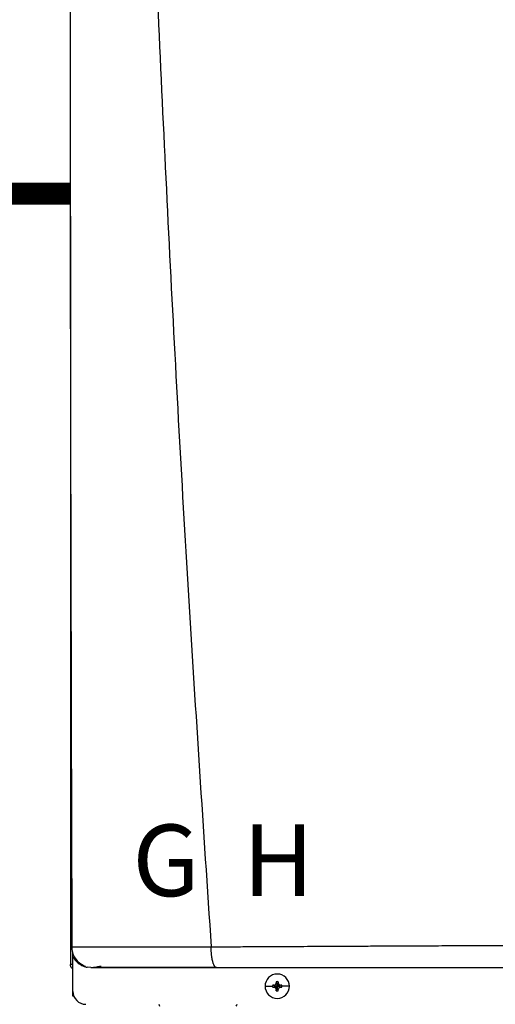
# Model space of a CAD drawing. Units: inches. Extents: x 1.9 to 15.7, y 2.4 to 8.2.
# Drawn here: x 6.3 to 6.8, y 5.9 to 7 of the extents above; entities that cross this region are included whole.
import ezdxf

# ---------------------------------------------------------------- set-up
doc = ezdxf.new("R2010")
doc.units = ezdxf.units.IN
doc.header["$MEASUREMENT"] = 0
doc.linetypes.add('ACAD_ISO02W100', pattern=[15, 12, -3])
doc.styles.add('ROMANS', font='romans.shx')

# ---------------------------------------------------------------- blocks, each defined once
blk = doc.blocks.new('NPE-A')
at = {"color": 7, "linetype": 'Continuous', "lineweight": 25}
for p, q in [((-0.5171, 0.22666), (-0.5171, -0.45294)), ((-0.51584, -0.437), (-0.5157, -0.43701)), ((-0.51475, -0.44261), (-0.51475, -0.44162)), ((-0.51475, -0.44617), (-0.51475, -0.44291)), ((-0.51475, -0.47739), (-0.51475, -0.44617)), ((-0.5171, -0.45294), (-0.51665, -0.45294)), ((-0.5148, -0.45294), (-0.51665, -0.45294)), ((-0.5082, -0.45294), (-0.50638, -0.45294)), ((-0.49835, -0.45576), (-0.50184, -0.45531)), ((-0.34011, -0.47269), (-0.33323, -0.47269)), ((-0.33314, -0.47182), (-0.32907, -0.47269)), ((-0.33314, -0.47355), (-0.32907, -0.47269)), ((-0.33217, -0.47178), (-0.32907, -0.47269)), ((-0.33217, -0.47359), (-0.32907, -0.47269)), ((-0.32998, -0.46959), (-0.32907, -0.47269)), ((-0.32998, -0.47579), (-0.32907, -0.47269)), ((-0.32993, -0.46861), (-0.32907, -0.47269)), ((-0.32993, -0.47676), (-0.32907, -0.47269)), ((-0.3282, -0.46861), (-0.32907, -0.47269)), ((-0.32816, -0.46959), (-0.32907, -0.47269)), ((-0.32597, -0.47178), (-0.32907, -0.47269)), ((-0.32499, -0.47182), (-0.32907, -0.47269)), ((-0.32816, -0.47579), (-0.32907, -0.47269)), ((-0.32597, -0.47359), (-0.32907, -0.47269)), ((-0.32499, -0.47355), (-0.32907, -0.47269)), ((-0.3282, -0.47676), (-0.32907, -0.47269)), ((-0.31802, -0.47269), (-0.3249, -0.47269)), ((-0.51475, -0.48185), (-0.51475, -0.47739)), ((-0.51387, -0.48185), (-0.51475, -0.48185))]:
    blk.add_line(p, q, dxfattribs=at)
at = {"color": 8, "linetype": 'Continuous', "lineweight": 25}
blk.add_line((-0.5124, -0.44758), (-0.5124, -0.44931), dxfattribs=at)
at = {"color": 7, "linetype": 'Continuous', "lineweight": 25}
for centre, radius, start, end in [((-0.32907, -0.47269), 0.01105, 0, 180), ((-0.32907, -0.47269), 0.01105, 180, 0), ((-0.32907, -0.47269), 0.00417, 168.04714, 180), ((-0.32907, -0.47269), 0.00417, 180, 191.95286), ((-0.32932, -0.54424), 0.07252, 92.24597, 93.01843), ((-0.32932, -0.40113), 0.07252, 266.98157, 267.75403), ((-0.25743, -0.47243), 0.0726, 176.98214, 177.75384), ((-0.32907, -0.47269), 0.00417, 78.04714, 101.95286), ((-0.4007, -0.47243), 0.0726, 2.24616, 3.01786), ((-0.32881, -0.54429), 0.07257, 86.98191, 87.75388), ((-0.32881, -0.40108), 0.07257, 272.24612, 273.01809), ((-0.32907, -0.47269), 0.00417, 0, 11.95286), ((-0.32907, -0.47269), 0.00417, 348.04714, 0), ((-0.503, -0.47739), 0.01175, 180, 270), ((-0.25739, -0.47294), 0.07265, 182.24641, 183.01761), ((-0.32907, -0.47269), 0.00417, 258.04714, 281.95286), ((-0.40075, -0.47294), 0.07265, 356.98239, 357.75359), ((-0.43207, -0.48813), 0.0047, 192.44519, 214.78379), ((-0.37019, -0.48813), 0.0047, 325.21626, 347.55481)]:
    blk.add_arc(centre, radius, start, end, dxfattribs=at)
for points, knots in [([(-0.51644, 1.15907), (-0.51697, 0.89307), (-0.51802, 0.36104), (-0.5165, -0.17098), (-0.51574, -0.43701)], [0, 0, 0, 0, 0.499973, 1, 1, 1, 1]), ([(-0.46262, 1.1593), (-0.4599, 1.0528), (-0.45445, 0.83981), (-0.44255, 0.52044), (-0.42785, 0.20119), (-0.41035, -0.11796), (-0.39621, -0.3306), (-0.38914, -0.43692)], [0, 0, 0, 0, 0.200018, 0.400009, 0.599992, 0.799982, 1, 1, 1, 1]), ([(-0.51552, -0.43696), (-0.51572, -0.43696), (-0.51614, -0.43696), (-0.51669, -0.43696), (-0.51707, -0.43696), (-0.51713, -0.43696), (-0.51716, -0.43696)], [0, 0, 0, 0, 0.239405, 0.498429, 0.758328, 1, 1, 1, 1]), ([(-0.51595, -0.43676), (-0.5158, -0.43853), (-0.51547, -0.4422), (-0.51295, -0.44738), (-0.50902, -0.45185), (-0.50548, -0.4536), (-0.50372, -0.45447)], [0, 0, 0, 0, 0.233537, 0.485086, 0.74462, 1, 1, 1, 1]), ([(-0.38914, -0.43692), (-0.38547, -0.4369), (-0.37724, -0.43686), (-0.36351, -0.43679), (-0.34704, -0.43671), (-0.32937, -0.43661), (-0.31277, -0.43652), (-0.2983, -0.43645), (-0.28545, -0.43638), (-0.27255, -0.43631), (-0.25814, -0.43624), (-0.23811, -0.43614), (-0.21349, -0.43603), (-0.18634, -0.4359), (-0.16142, -0.43579), (-0.13878, -0.43569), (-0.12442, -0.43563), (-0.11763, -0.43561)], [0, 0, 0, 0, 0.041089, 0.092272, 0.153572, 0.224862, 0.289127, 0.337998, 0.385436, 0.431437, 0.480687, 0.544661, 0.652435, 0.751888, 0.842985, 0.925697, 1, 1, 1, 1]), ([(-0.38428, -0.45576), (-0.38459, -0.4557), (-0.38524, -0.45556), (-0.38602, -0.45459), (-0.38661, -0.45349), (-0.38702, -0.45251), (-0.38739, -0.45143), (-0.38777, -0.4501), (-0.38812, -0.44856), (-0.38842, -0.44689), (-0.38862, -0.44543), (-0.38879, -0.44409), (-0.38891, -0.44284), (-0.389, -0.44165), (-0.38904, -0.44046), (-0.38906, -0.4393), (-0.38908, -0.43807), (-0.38912, -0.43731), (-0.38914, -0.43692)], [0, 0, 0, 0, 0.12265, 0.253327, 0.318523, 0.381589, 0.44212, 0.499785, 0.581071, 0.649791, 0.705883, 0.749568, 0.799366, 0.841004, 0.874775, 0.923285, 0.960272, 1, 1, 1, 1]), ([(-0.51475, -0.45692), (-0.51509, -0.45672), (-0.51597, -0.45621), (-0.51688, -0.45477), (-0.51703, -0.45355), (-0.5171, -0.45294)], [0, 0, 0, 0, 0.241965, 0.620983, 1, 1, 1, 1]), ([(-0.5041, -0.45418), (-0.50418, -0.4543), (-0.50442, -0.45466), (-0.50365, -0.45509), (-0.50243, -0.45531), (-0.50185, -0.45542)], [0, 0, 0, 0, 0.205636, 0.626421, 1, 1, 1, 1]), ([(-0.49835, -0.45576), (-0.4984, -0.45576), (-0.49851, -0.45576), (-0.49622, -0.45576), (-0.49191, -0.45576), (-0.48528, -0.45576), (-0.47641, -0.45576), (-0.4666, -0.45576), (-0.45671, -0.45576), (-0.4472, -0.45576), (-0.43674, -0.45576), (-0.42531, -0.45576), (-0.41292, -0.45576), (-0.3992, -0.45576), (-0.38947, -0.45576), (-0.38428, -0.45576)], [0, 0, 0, 0, 0.093375, 0.18171, 0.268316, 0.352582, 0.436489, 0.521562, 0.580698, 0.641478, 0.705078, 0.772095, 0.841924, 0.915719, 1, 1, 1, 1]), ([(-0.49707, -0.45575), (-0.49705, -0.45574), (-0.49702, -0.45572), (-0.49572, -0.45549), (-0.49331, -0.4551), (-0.49059, -0.45468), (-0.48922, -0.45447)], [0, 0, 0, 0, 0.197756, 0.461446, 0.72864, 1, 1, 1, 1]), ([(-0.49607, -0.45544), (-0.49447, -0.45544), (-0.49133, -0.45544), (-0.48454, -0.45544), (-0.47653, -0.45545), (-0.46744, -0.45545), (-0.45759, -0.45545), (-0.4456, -0.45545), (-0.43145, -0.45546), (-0.41531, -0.45546), (-0.39991, -0.45546), (-0.38981, -0.45546), (-0.38514, -0.45546)], [0, 0, 0, 0, 0.096373, 0.190281, 0.281912, 0.37141, 0.458844, 0.544213, 0.668287, 0.787502, 0.901719, 1, 1, 1, 1]), ([(-0.38428, -0.45576), (-0.36985, -0.45576), (-0.34011, -0.45576), (-0.29384, -0.45576), (-0.24851, -0.45576), (-0.20462, -0.45576), (-0.16265, -0.45576), (-0.13412, -0.45576), (-0.11962, -0.45576)], [0, 0, 0, 0, 0.165632, 0.341385, 0.527318, 0.679697, 0.837168, 1, 1, 1, 1]), ([(-0.33217, -0.47178), (-0.33201, -0.47176), (-0.33172, -0.47173), (-0.3312, -0.47151), (-0.33064, -0.47111), (-0.33024, -0.47056), (-0.33003, -0.47003), (-0.32999, -0.46974), (-0.32998, -0.46959)], [0, 0, 0, 0, 0.138579, 0.267619, 0.500049, 0.732461, 0.861452, 1, 1, 1, 1]), ([(-0.32998, -0.47579), (-0.32999, -0.47563), (-0.33003, -0.47534), (-0.33024, -0.47481), (-0.33064, -0.47426), (-0.3312, -0.47386), (-0.33172, -0.47364), (-0.33201, -0.47361), (-0.33217, -0.47359)], [0, 0, 0, 0, 0.13857, 0.26761, 0.500034, 0.732449, 0.86144, 1, 1, 1, 1]), ([(-0.32816, -0.46959), (-0.32814, -0.46974), (-0.32811, -0.47003), (-0.32789, -0.47056), (-0.32749, -0.47111), (-0.32694, -0.47151), (-0.32642, -0.47173), (-0.32612, -0.47176), (-0.32597, -0.47178)], [0, 0, 0, 0, 0.13857, 0.26761, 0.500034, 0.732449, 0.86144, 1, 1, 1, 1]), ([(-0.32597, -0.47359), (-0.32612, -0.47361), (-0.32642, -0.47364), (-0.32694, -0.47386), (-0.32749, -0.47426), (-0.32789, -0.47482), (-0.32811, -0.47534), (-0.32814, -0.47563), (-0.32816, -0.47579)], [0, 0, 0, 0, 0.138579, 0.267619, 0.500049, 0.732461, 0.861452, 1, 1, 1, 1])]:
    blk.add_open_spline(points, degree=3, knots=knots, dxfattribs=at)
at = {"color": 8, "linetype": 'Continuous', "lineweight": 25}
for points, knots in [([(-0.5157, -0.43701), (-0.51566, -0.43701), (-0.51518, -0.43702), (-0.51313, -0.43703), (-0.50954, -0.43704), (-0.50489, -0.43705), (-0.49948, -0.43706), (-0.49337, -0.43707), (-0.48744, -0.43707), (-0.48191, -0.43707), (-0.4769, -0.43706), (-0.47149, -0.43706), (-0.46566, -0.43706), (-0.4594, -0.43705), (-0.45271, -0.43704), (-0.44481, -0.43703), (-0.43621, -0.43702), (-0.42756, -0.43701), (-0.41923, -0.437), (-0.41035, -0.43698), (-0.40013, -0.43698), (-0.39287, -0.43694), (-0.38914, -0.43692)], [0, 0, 0, 0, 0.007378, 0.081197, 0.150169, 0.215196, 0.277051, 0.336368, 0.393641, 0.430282, 0.467878, 0.506553, 0.546434, 0.58765, 0.630331, 0.674607, 0.734565, 0.785757, 0.827336, 0.879164, 0.937775, 1, 1, 1, 1]), ([(-0.51475, -0.44617), (-0.51385, -0.44754), (-0.51204, -0.45027), (-0.50806, -0.4532), (-0.50502, -0.45485), (-0.50332, -0.45508), (-0.50326, -0.45508)], [0, 0, 0, 0, 0.3274321, 0.6545656, 0.9882949, 1, 1, 1, 1])]:
    blk.add_open_spline(points, degree=3, knots=knots, dxfattribs=at)
at = {"char_height": 0.065, "attachment_point": 1, "style": 'ROMANS'}
for s, width, insert in [('G', 0.065, (-0.46068, -0.32591)), ('H', 0.0679372, (-0.36028, -0.32575))]:
    blk.add_mtext_dynamic_manual_height_columns(s, width=width, gutter_width=1.00854, heights=[0], dxfattribs=dict(at, insert=insert))

msp = doc.modelspace()

# ---------------------------------------------------------------- linework, layer by layer
at = {"linetype": 'ACAD_ISO02W100', "ltscale": 0.009, "const_width": 0.025}
msp.add_lwpolyline([(5.951, 6.8379), (6.3262, 6.8379)], dxfattribs=at)

# ---------------------------------------------------------------- block references
at = {"xscale": 1.25, "yscale": 1.25, "zscale": 1.25}
msp.add_blockref('NPE-A', (6.9726, 6.529), dxfattribs=at)

doc.saveas('drawing.dxf')
